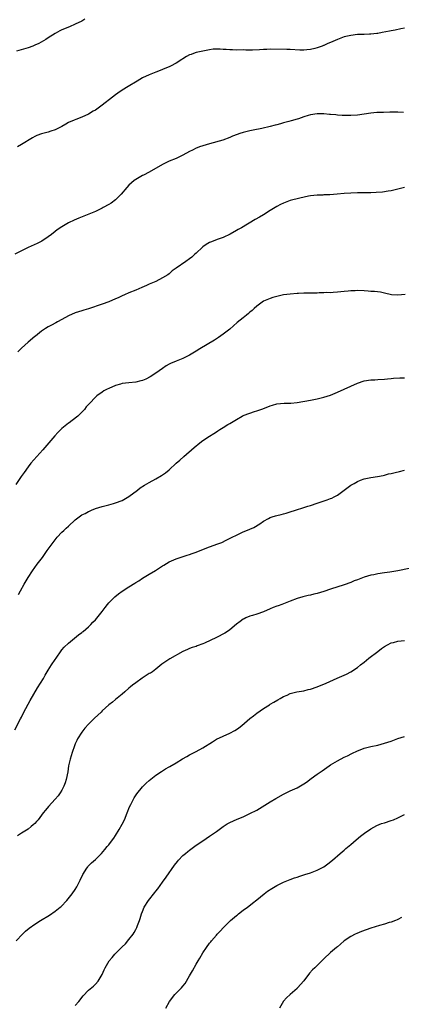
# Model space of a CAD drawing. Units: inches. Extents: x 2541000 to 2544000, y 1545000 to 1548000.
# Drawn here: x 2542686 to 2542800, y 1546224 to 1546517 of the extents above; entities that cross this region are included whole.
import ezdxf

# ---------------------------------------------------------------- set-up
doc = ezdxf.new("R2010")
doc.units = ezdxf.units.IN
doc.header["$MEASUREMENT"] = 0
doc.layers.add('LD25411545_2ft', color=75, linetype='Continuous')

msp = doc.modelspace()

# ---------------------------------------------------------------- linework, layer by layer
at = {"layer": 'LD25411545_2ft'}
for points, elevation in [([(2542705.89, 1546517), (2542705, 1546516.45), (2542703, 1546515.48), (2542701.26, 1546514.74), (2542699, 1546513.8), (2542698.46, 1546513.54), (2542697, 1546512.77), (2542695, 1546511.5), (2542694.29, 1546511), (2542692.18, 1546509.82), (2542691, 1546509.25), (2542690.36, 1546509), (2542689, 1546508.53), (2542685.49, 1546507.49)], 7636), ([(2542801, 1546514.32), (2542799.88, 1546514.12), (2542798.23, 1546513.77), (2542797, 1546513.54), (2542796.56, 1546513.44), (2542794.31, 1546513), (2542793, 1546512.79), (2542792.78, 1546512.78), (2542791, 1546512.59), (2542790.59, 1546512.59), (2542789, 1546512.49), (2542787, 1546512.4), (2542785, 1546512.17), (2542783, 1546511.71), (2542781, 1546510.96), (2542779.61, 1546510.39), (2542779, 1546510.08), (2542778.21, 1546509.79), (2542777, 1546509.19), (2542776.85, 1546509.15), (2542776.49, 1546509), (2542775, 1546508.47), (2542774.29, 1546508.29), (2542773, 1546508.01), (2542771.9, 1546507.9), (2542771, 1546507.83), (2542769.83, 1546507.83), (2542767, 1546507.95), (2542765.98, 1546507.98), (2542761, 1546508.08), (2542760.01, 1546508.01), (2542759, 1546507.99), (2542757.87, 1546507.87), (2542755.76, 1546507.76), (2542753.8, 1546507.8), (2542753, 1546507.84), (2542751, 1546507.82), (2542749.85, 1546507.85), (2542749, 1546507.84), (2542747.96, 1546507.96), (2542747, 1546508.01), (2542746.09, 1546508.09), (2542745, 1546508.11), (2542744.04, 1546508.04), (2542743, 1546507.92), (2542741, 1546507.53), (2542739, 1546507.09), (2542738.7, 1546507), (2542737.46, 1546506.54), (2542737, 1546506.36), (2542736.12, 1546505.88), (2542735, 1546505.22), (2542734.68, 1546505), (2542733, 1546503.96), (2542731.33, 1546503), (2542731, 1546502.85), (2542729.68, 1546502.32), (2542729, 1546502.02), (2542728.28, 1546501.72), (2542727, 1546501.26), (2542725, 1546500.5), (2542723, 1546499.52), (2542721.4, 1546498.6), (2542718.72, 1546497), (2542717, 1546495.92), (2542715.69, 1546495), (2542715, 1546494.48), (2542714.14, 1546493.86), (2542711, 1546491.46), (2542709, 1546489.99), (2542708.39, 1546489.61), (2542707, 1546488.81), (2542705, 1546487.86), (2542703.15, 1546487.15), (2542702.72, 1546487), (2542701, 1546486.26), (2542700.18, 1546485.82), (2542699, 1546485.13), (2542698.81, 1546485), (2542697, 1546484.14), (2542695.7, 1546483.7), (2542695, 1546483.43), (2542693, 1546482.87), (2542691.61, 1546482.39), (2542691, 1546482.1), (2542690.26, 1546481.74), (2542687, 1546479.76), (2542685.87, 1546479)], 7638), ([(2542800.71, 1546489.29), (2542799, 1546489.36), (2542796.65, 1546489.35), (2542794.71, 1546489.29), (2542792.78, 1546489.22), (2542791, 1546489.08), (2542787, 1546488.49), (2542785, 1546488.34), (2542783, 1546488.35), (2542782.4, 1546488.4), (2542781, 1546488.48), (2542780.54, 1546488.54), (2542779, 1546488.66), (2542778.7, 1546488.7), (2542777, 1546488.83), (2542775, 1546488.85), (2542773, 1546488.54), (2542772.35, 1546488.35), (2542771, 1546487.92), (2542769.41, 1546487.41), (2542769, 1546487.26), (2542767.24, 1546486.75), (2542766.6, 1546486.6), (2542765, 1546486.15), (2542764.08, 1546485.92), (2542763, 1546485.61), (2542762.5, 1546485.5), (2542761, 1546485.11), (2542758.52, 1546484.52), (2542755.97, 1546483.97), (2542755, 1546483.78), (2542753.4, 1546483.4), (2542753, 1546483.33), (2542751.95, 1546483), (2542751.24, 1546482.76), (2542749.81, 1546482.19), (2542749, 1546481.81), (2542746.95, 1546481.05), (2542743, 1546479.94), (2542741, 1546479.34), (2542740.02, 1546479), (2542739.28, 1546478.72), (2542739, 1546478.61), (2542737.9, 1546478.1), (2542737, 1546477.67), (2542735, 1546476.57), (2542733, 1546475.61), (2542731, 1546474.75), (2542729.8, 1546474.2), (2542729, 1546473.81), (2542725, 1546471.52), (2542723.34, 1546470.66), (2542723, 1546470.5), (2542721, 1546469.35), (2542720.56, 1546469), (2542719, 1546467.65), (2542718.41, 1546467), (2542716.68, 1546465), (2542715, 1546463.32), (2542713.68, 1546462.32), (2542713, 1546461.89), (2542711.34, 1546461), (2542711, 1546460.8), (2542709, 1546459.79), (2542705.54, 1546458.46), (2542704.12, 1546457.88), (2542702.72, 1546457.28), (2542701, 1546456.45), (2542699, 1546455.31), (2542697.63, 1546454.37), (2542697, 1546453.87), (2542695.96, 1546453), (2542695, 1546452.27), (2542693.03, 1546451), (2542691.68, 1546450.32), (2542689, 1546449.09), (2542687, 1546448.14), (2542685, 1546447.09)], 7640), ([(2542801, 1546467), (2542799.44, 1546466.56), (2542799, 1546466.51), (2542797.85, 1546466.15), (2542797, 1546466.01), (2542796.16, 1546465.84), (2542794.4, 1546465.6), (2542792.57, 1546465.43), (2542791, 1546465.35), (2542788.67, 1546465.33), (2542787, 1546465.35), (2542785, 1546465.28), (2542783, 1546465.13), (2542780.94, 1546464.94), (2542778.77, 1546464.77), (2542777, 1546464.74), (2542776.72, 1546464.72), (2542775, 1546464.71), (2542773, 1546464.49), (2542772.37, 1546464.37), (2542769.79, 1546463.79), (2542767, 1546463.05), (2542765, 1546462.35), (2542764.07, 1546461.93), (2542763, 1546461.35), (2542762.46, 1546461), (2542761, 1546460.1), (2542759, 1546458.79), (2542757.87, 1546458.13), (2542756.58, 1546457.42), (2542752.46, 1546455), (2542751.52, 1546454.48), (2542751, 1546454.16), (2542749.12, 1546453.12), (2542747, 1546452.14), (2542745.57, 1546451.57), (2542743.29, 1546450.71), (2542743, 1546450.57), (2542741.99, 1546450.01), (2542741, 1546449.3), (2542740.83, 1546449.17), (2542739, 1546447.43), (2542738.52, 1546447), (2542737.71, 1546446.29), (2542737, 1546445.71), (2542735.92, 1546445), (2542733, 1546442.94), (2542731.85, 1546442.15), (2542731, 1546441.28), (2542730.61, 1546441), (2542729, 1546440.06), (2542726.96, 1546439), (2542725, 1546438.18), (2542724.2, 1546437.8), (2542722.82, 1546437.18), (2542721, 1546436.45), (2542719, 1546435.61), (2542717.69, 1546435), (2542717, 1546434.71), (2542715.83, 1546434.17), (2542715, 1546433.82), (2542713.03, 1546433), (2542711, 1546432.31), (2542707, 1546430.89), (2542705.54, 1546430.46), (2542705, 1546430.28), (2542703.99, 1546430.01), (2542703, 1546429.7), (2542701, 1546428.81), (2542699, 1546427.67), (2542697.76, 1546427), (2542697.28, 1546426.72), (2542695.98, 1546426.02), (2542695, 1546425.53), (2542694.12, 1546425), (2542693, 1546424.24), (2542691.21, 1546422.79), (2542691, 1546422.64), (2542689, 1546420.99), (2542687, 1546419.16), (2542685.94, 1546418.06)], 7642), ([(2542801.13, 1546435.13), (2542799, 1546434.91), (2542797.08, 1546435.08), (2542795, 1546435.56), (2542793.82, 1546435.82), (2542792.02, 1546436.02), (2542791, 1546436.07), (2542790.14, 1546436.14), (2542789, 1546436.21), (2542787, 1546436.3), (2542786.28, 1546436.28), (2542785, 1546436.28), (2542784.17, 1546436.17), (2542783, 1546436.08), (2542781, 1546435.82), (2542779.75, 1546435.75), (2542779, 1546435.69), (2542777.7, 1546435.7), (2542777, 1546435.65), (2542775.63, 1546435.63), (2542775, 1546435.57), (2542773.57, 1546435.57), (2542773, 1546435.53), (2542771, 1546435.52), (2542769.44, 1546435.44), (2542769, 1546435.45), (2542767, 1546435.29), (2542765, 1546435.02), (2542763, 1546434.58), (2542761.79, 1546434.21), (2542761, 1546433.99), (2542759, 1546433.12), (2542757, 1546431.63), (2542756.29, 1546431), (2542755.63, 1546430.37), (2542755, 1546429.86), (2542754.54, 1546429.46), (2542753.94, 1546429), (2542753, 1546428.19), (2542751.22, 1546426.78), (2542749, 1546424.85), (2542747, 1546423.32), (2542745.64, 1546422.36), (2542745, 1546421.99), (2542744.41, 1546421.59), (2542740.08, 1546419), (2542739, 1546418.31), (2542737, 1546417.08), (2542735, 1546416.1), (2542733, 1546415.34), (2542731.36, 1546414.64), (2542731, 1546414.45), (2542730.1, 1546413.9), (2542729, 1546413.17), (2542727, 1546411.74), (2542725.34, 1546410.66), (2542724, 1546410), (2542723, 1546409.59), (2542722.55, 1546409.45), (2542721, 1546409.09), (2542719, 1546408.9), (2542717, 1546408.64), (2542716.46, 1546408.46), (2542715, 1546408.05), (2542713, 1546407.24), (2542712.47, 1546407), (2542711.54, 1546406.46), (2542711, 1546406.13), (2542709.44, 1546405), (2542709, 1546404.59), (2542707.25, 1546402.75), (2542706.29, 1546401.71), (2542705.73, 1546401), (2542703.8, 1546399), (2542703.36, 1546398.64), (2542701.19, 1546397), (2542701, 1546396.87), (2542699, 1546395.28), (2542697.84, 1546394.16), (2542696.91, 1546393.09), (2542695.13, 1546391), (2542693.39, 1546389), (2542691.56, 1546387), (2542689.82, 1546385), (2542689, 1546383.96), (2542687.78, 1546382.22), (2542686.95, 1546381), (2542685.3, 1546378.7)], 7644), ([(2542686.08, 1546345.92), (2542686.69, 1546347), (2542687.8, 1546349), (2542689.05, 1546351), (2542690.33, 1546353), (2542691.72, 1546355), (2542693.24, 1546357), (2542694.69, 1546359), (2542695, 1546359.46), (2542696.11, 1546361), (2542697, 1546362.19), (2542697.66, 1546363), (2542699, 1546364.44), (2542699.57, 1546365), (2542700.33, 1546365.67), (2542701, 1546366.31), (2542703, 1546368.11), (2542704.15, 1546369), (2542705, 1546369.61), (2542705.93, 1546370.07), (2542707, 1546370.68), (2542707.24, 1546370.76), (2542707.85, 1546371), (2542709, 1546371.51), (2542711, 1546372.11), (2542713, 1546372.61), (2542714.36, 1546373), (2542715, 1546373.17), (2542717, 1546373.92), (2542719, 1546375.13), (2542721.51, 1546377), (2542722.35, 1546377.65), (2542723.57, 1546378.43), (2542725, 1546379.3), (2542727, 1546380.38), (2542728.68, 1546381.32), (2542729.88, 1546382.12), (2542731, 1546383.06), (2542733.07, 1546385), (2542734.11, 1546385.89), (2542735.35, 1546387), (2542738.38, 1546389.62), (2542740.08, 1546391), (2542741, 1546391.7), (2542742.92, 1546393), (2542744.22, 1546393.78), (2542745, 1546394.33), (2542745.43, 1546394.57), (2542746.08, 1546395), (2542747, 1546395.57), (2542748.46, 1546396.46), (2542749, 1546396.77), (2542751, 1546398.03), (2542752.71, 1546399), (2542753, 1546399.15), (2542755, 1546399.91), (2542756.36, 1546400.36), (2542757, 1546400.54), (2542758.82, 1546401.18), (2542759, 1546401.27), (2542760.29, 1546401.71), (2542761, 1546402.08), (2542761.73, 1546402.27), (2542763, 1546402.68), (2542765.17, 1546402.83), (2542767, 1546402.82), (2542767.15, 1546402.85), (2542769.06, 1546403.06), (2542773, 1546403.71), (2542775, 1546404.1), (2542777, 1546404.58), (2542779, 1546405.25), (2542781, 1546406.12), (2542787, 1546408.83), (2542789, 1546409.46), (2542791, 1546409.78), (2542792.18, 1546409.82), (2542793, 1546409.88), (2542795, 1546409.96), (2542795.92, 1546410.08), (2542797, 1546410.15), (2542797.75, 1546410.25), (2542799.63, 1546410.37), (2542801, 1546410.38)], 7646), ([(2542685, 1546305.71), (2542686.71, 1546309), (2542687, 1546309.51), (2542687.75, 1546311), (2542689.58, 1546314.42), (2542691.81, 1546318.19), (2542693.52, 1546321), (2542694.05, 1546321.95), (2542695, 1546323.49), (2542695.99, 1546325), (2542697, 1546326.59), (2542697.29, 1546327), (2542698.78, 1546329.22), (2542699, 1546329.49), (2542699.73, 1546330.27), (2542701, 1546331.49), (2542702.83, 1546333), (2542704.01, 1546333.99), (2542705, 1546334.7), (2542705.16, 1546334.84), (2542705.39, 1546335), (2542707, 1546336.37), (2542707.65, 1546337), (2542708.28, 1546337.72), (2542709, 1546338.43), (2542711, 1546340.91), (2542711.87, 1546342.13), (2542712.58, 1546343), (2542713, 1546343.46), (2542714.76, 1546345.24), (2542715.87, 1546346.13), (2542717, 1546346.99), (2542719, 1546348.27), (2542720.7, 1546349.3), (2542721, 1546349.51), (2542721.95, 1546350.05), (2542723, 1546350.79), (2542725, 1546351.98), (2542726.92, 1546353.08), (2542729, 1546354.43), (2542729.33, 1546354.67), (2542731, 1546355.63), (2542733, 1546356.53), (2542736.31, 1546357.69), (2542737, 1546357.86), (2542737.83, 1546358.17), (2542739, 1546358.54), (2542740.23, 1546359), (2542743, 1546360.1), (2542745.48, 1546361), (2542746.58, 1546361.42), (2542747.94, 1546362.06), (2542749.72, 1546363), (2542751, 1546363.64), (2542753, 1546364.54), (2542754.74, 1546365.26), (2542755, 1546365.4), (2542756.11, 1546365.89), (2542757.97, 1546367), (2542759, 1546367.76), (2542760.52, 1546368.52), (2542761, 1546368.81), (2542761.62, 1546369), (2542762.64, 1546369.36), (2542763, 1546369.4), (2542764.24, 1546369.76), (2542765, 1546369.91), (2542765.82, 1546370.18), (2542767, 1546370.5), (2542768.53, 1546371), (2542771, 1546371.84), (2542772.19, 1546372.19), (2542773, 1546372.46), (2542775, 1546373.07), (2542777.94, 1546374.06), (2542779, 1546374.48), (2542779.36, 1546374.64), (2542780.06, 1546375), (2542781, 1546375.52), (2542783.03, 1546377), (2542784.18, 1546377.82), (2542785, 1546378.43), (2542785.37, 1546378.63), (2542785.99, 1546379), (2542787, 1546379.54), (2542787.93, 1546379.93), (2542789, 1546380.31), (2542791, 1546380.78), (2542792.96, 1546381.04), (2542794.62, 1546381.38), (2542795, 1546381.42), (2542796.21, 1546381.79), (2542797, 1546381.91), (2542798.18, 1546382.18), (2542799.47, 1546382.53), (2542801, 1546382.89)], 7648), ([(2542802.34, 1546353.66), (2542799, 1546352.99), (2542796.63, 1546352.63), (2542795, 1546352.4), (2542793, 1546352.08), (2542791.82, 1546351.82), (2542791, 1546351.67), (2542789, 1546351.09), (2542787.46, 1546350.54), (2542787, 1546350.34), (2542786.01, 1546349.99), (2542785, 1546349.54), (2542783, 1546348.84), (2542779, 1546347.55), (2542777, 1546346.85), (2542775, 1546346.27), (2542773.98, 1546346.02), (2542773, 1546345.76), (2542772.36, 1546345.64), (2542770.76, 1546345.24), (2542769, 1546344.72), (2542767, 1546344.01), (2542764.44, 1546343), (2542763.39, 1546342.61), (2542763, 1546342.45), (2542761.95, 1546342.05), (2542761, 1546341.65), (2542759, 1546340.82), (2542757, 1546340.11), (2542755.73, 1546339.73), (2542755, 1546339.49), (2542753.8, 1546339), (2542753.24, 1546338.76), (2542753, 1546338.63), (2542752.06, 1546337.94), (2542751, 1546337.13), (2542749, 1546335.44), (2542748.35, 1546335), (2542747.51, 1546334.49), (2542745, 1546333.2), (2542741.49, 1546331.49), (2542741, 1546331.28), (2542739.32, 1546330.68), (2542739, 1546330.54), (2542737.82, 1546330.18), (2542737, 1546329.89), (2542736.39, 1546329.61), (2542735, 1546329.02), (2542731.18, 1546326.82), (2542729.94, 1546326.06), (2542728.79, 1546325.21), (2542727, 1546323.75), (2542726.01, 1546323), (2542725.39, 1546322.61), (2542725, 1546322.42), (2542724.11, 1546321.89), (2542722.88, 1546321.12), (2542721, 1546319.74), (2542720.09, 1546319), (2542719.49, 1546318.51), (2542719, 1546318.06), (2542717.74, 1546317), (2542717, 1546316.35), (2542715, 1546314.75), (2542714.05, 1546313.95), (2542713, 1546313.13), (2542711, 1546311.32), (2542710.68, 1546311), (2542708.78, 1546309.22), (2542707, 1546307.44), (2542705.83, 1546306.17), (2542704.98, 1546305.02), (2542703.71, 1546303), (2542703.47, 1546302.53), (2542703, 1546301.52), (2542702.79, 1546301), (2542702.1, 1546299), (2542701.47, 1546297), (2542701.04, 1546295), (2542700.79, 1546293.21), (2542700.31, 1546291), (2542700, 1546290), (2542699.62, 1546289), (2542699, 1546287.78), (2542698.54, 1546287), (2542697.9, 1546286.1), (2542697, 1546285.06), (2542695.06, 1546282.94), (2542694.13, 1546281.87), (2542693.51, 1546281), (2542693, 1546280.33), (2542691.94, 1546279), (2542691.5, 1546278.5), (2542691, 1546277.88), (2542690.5, 1546277.5), (2542689.94, 1546277), (2542689, 1546276.21), (2542687.02, 1546274.98), (2542685.83, 1546274.17)], 7650), ([(2542685.4, 1546243), (2542687.33, 1546245), (2542688.18, 1546245.82), (2542689.29, 1546246.71), (2542691, 1546247.95), (2542692.71, 1546249), (2542695.35, 1546250.65), (2542697, 1546251.78), (2542698.57, 1546253), (2542698.79, 1546253.21), (2542700.54, 1546255), (2542702.12, 1546257), (2542703, 1546258.29), (2542703.45, 1546259), (2542704.52, 1546261), (2542705.29, 1546262.71), (2542705.45, 1546263), (2542706.3, 1546264.3), (2542706.73, 1546265), (2542706.86, 1546265.14), (2542707.86, 1546266.14), (2542709, 1546267.12), (2542710.84, 1546269), (2542711.82, 1546270.18), (2542712.55, 1546271), (2542713, 1546271.56), (2542714.14, 1546273), (2542714.49, 1546273.51), (2542715, 1546274.28), (2542716.12, 1546276.12), (2542717, 1546277.66), (2542717.66, 1546279), (2542718.48, 1546281), (2542719.17, 1546282.83), (2542719.56, 1546283.56), (2542720.51, 1546285.49), (2542721.29, 1546286.71), (2542723, 1546288.75), (2542723.24, 1546289), (2542724.14, 1546289.86), (2542725, 1546290.61), (2542727, 1546292.23), (2542728.65, 1546293.35), (2542729, 1546293.54), (2542729.87, 1546294.13), (2542731, 1546294.71), (2542731.17, 1546294.83), (2542733, 1546295.92), (2542734.91, 1546297.09), (2542736.17, 1546297.83), (2542737, 1546298.27), (2542739, 1546299.31), (2542741, 1546300.38), (2542743.81, 1546302.19), (2542745, 1546302.93), (2542747, 1546303.86), (2542749, 1546304.71), (2542750.49, 1546305.51), (2542751, 1546305.82), (2542751.69, 1546306.31), (2542752.56, 1546307), (2542755, 1546309.08), (2542756.07, 1546309.93), (2542757, 1546310.72), (2542759, 1546312.09), (2542760.81, 1546313.19), (2542761, 1546313.32), (2542762.08, 1546313.92), (2542763.32, 1546314.68), (2542763.95, 1546315), (2542765, 1546315.59), (2542766.03, 1546316.03), (2542767, 1546316.49), (2542768.99, 1546317.01), (2542771, 1546317.36), (2542772.3, 1546317.7), (2542773, 1546317.84), (2542775, 1546318.53), (2542777.63, 1546319.63), (2542780.95, 1546321.05), (2542783, 1546321.99), (2542783.7, 1546322.3), (2542785.04, 1546322.96), (2542787, 1546324.3), (2542787.87, 1546325), (2542789, 1546325.86), (2542790.41, 1546327), (2542793, 1546329), (2542794.14, 1546329.86), (2542795, 1546330.49), (2542795.92, 1546331), (2542797, 1546331.54), (2542797.7, 1546331.7), (2542799, 1546332.06), (2542801, 1546332.32)], 7652), ([(2542703, 1546223.73), (2542704.1, 1546225), (2542705.38, 1546226.62), (2542707, 1546228.31), (2542708.46, 1546229.54), (2542709, 1546230.08), (2542709.83, 1546231), (2542711, 1546232.94), (2542711.65, 1546234.35), (2542711.91, 1546235), (2542713.06, 1546237), (2542713.97, 1546238.03), (2542714.75, 1546239), (2542717, 1546241.18), (2542717.95, 1546242.05), (2542719, 1546243.37), (2542720.26, 1546245), (2542720.55, 1546245.45), (2542721, 1546246.36), (2542721.23, 1546246.77), (2542721.34, 1546247), (2542721.53, 1546247.53), (2542722.12, 1546249), (2542722.35, 1546249.65), (2542722.72, 1546251), (2542723, 1546251.73), (2542723.53, 1546253), (2542724.82, 1546255), (2542726.68, 1546257.32), (2542727, 1546257.76), (2542727.57, 1546258.43), (2542729, 1546260.44), (2542730.08, 1546261.92), (2542732.53, 1546265.47), (2542733.39, 1546266.61), (2542733.72, 1546267), (2542735, 1546268.31), (2542735.82, 1546269), (2542736.47, 1546269.53), (2542737, 1546269.93), (2542739, 1546271.39), (2542741, 1546272.76), (2542743, 1546274.07), (2542745, 1546275.5), (2542746.99, 1546277.01), (2542748.22, 1546277.78), (2542749, 1546278.21), (2542751.15, 1546279.15), (2542753, 1546279.9), (2542755, 1546280.8), (2542757, 1546281.84), (2542761, 1546284.34), (2542762.68, 1546285.32), (2542765, 1546286.59), (2542765.8, 1546287), (2542767, 1546287.54), (2542769, 1546288.48), (2542771, 1546289.64), (2542771.82, 1546290.18), (2542773.22, 1546291.22), (2542775, 1546292.51), (2542776.48, 1546293.52), (2542778.56, 1546295), (2542779, 1546295.3), (2542781, 1546296.55), (2542783, 1546297.58), (2542783.99, 1546298.01), (2542785.34, 1546298.66), (2542787, 1546299.5), (2542787.81, 1546299.81), (2542789, 1546300.29), (2542791, 1546300.75), (2542793, 1546301.12), (2542795, 1546301.71), (2542797, 1546302.39), (2542799, 1546303.1), (2542801, 1546303.76)], 7654), ([(2542729.98, 1546223), (2542731.09, 1546225), (2542732.67, 1546227), (2542734.59, 1546229), (2542735, 1546229.52), (2542735.68, 1546230.32), (2542737, 1546232.56), (2542737.95, 1546234.05), (2542739, 1546236.09), (2542739.55, 1546237), (2542740.12, 1546237.88), (2542741, 1546239.45), (2542742.05, 1546241), (2542743, 1546242.33), (2542743.32, 1546242.68), (2542743.55, 1546243), (2542745, 1546244.68), (2542745.25, 1546245), (2542746.14, 1546245.86), (2542747.13, 1546247), (2542749.21, 1546249), (2542751, 1546250.54), (2542751.27, 1546250.73), (2542751.59, 1546251), (2542753, 1546252.08), (2542754.24, 1546253), (2542754.66, 1546253.34), (2542755.8, 1546254.2), (2542757, 1546255.2), (2542759.25, 1546257), (2542760.26, 1546257.74), (2542761.49, 1546258.51), (2542763, 1546259.43), (2542765, 1546260.44), (2542767, 1546261.26), (2542768.3, 1546261.7), (2542769, 1546261.96), (2542769.81, 1546262.19), (2542771, 1546262.57), (2542771.34, 1546262.66), (2542773, 1546263.18), (2542775, 1546263.97), (2542776.97, 1546265.03), (2542778.14, 1546265.86), (2542779.58, 1546267), (2542781.88, 1546269), (2542783, 1546269.93), (2542783.57, 1546270.43), (2542785, 1546271.6), (2542786.59, 1546273), (2542787.89, 1546274.11), (2542789.05, 1546274.95), (2542791, 1546276.25), (2542792.75, 1546277.25), (2542794.15, 1546277.85), (2542795, 1546278.1), (2542797, 1546278.73), (2542797.7, 1546279), (2542799, 1546279.56), (2542801, 1546280.51)], 7656), ([(2542800.07, 1546249.93), (2542799, 1546249.36), (2542798.77, 1546249.23), (2542798.27, 1546249), (2542797, 1546248.57), (2542796.44, 1546248.44), (2542795, 1546247.99), (2542793.58, 1546247.58), (2542791, 1546246.73), (2542788.22, 1546245.78), (2542786.8, 1546245.2), (2542786.35, 1546245), (2542785, 1546244.31), (2542783.05, 1546242.95), (2542781.96, 1546242.04), (2542781, 1546241.18), (2542780.77, 1546241), (2542779, 1546239.47), (2542777, 1546237.6), (2542776.41, 1546237), (2542774.26, 1546235), (2542773.62, 1546234.38), (2542772.67, 1546233.33), (2542771, 1546231.14), (2542769.16, 1546229), (2542769, 1546228.84), (2542766.98, 1546227), (2542765.91, 1546226.09), (2542764.96, 1546225.04), (2542763.74, 1546223)], 7658)]:
    msp.add_lwpolyline(points, dxfattribs=dict(at, elevation=elevation))

doc.saveas('drawing.dxf')
